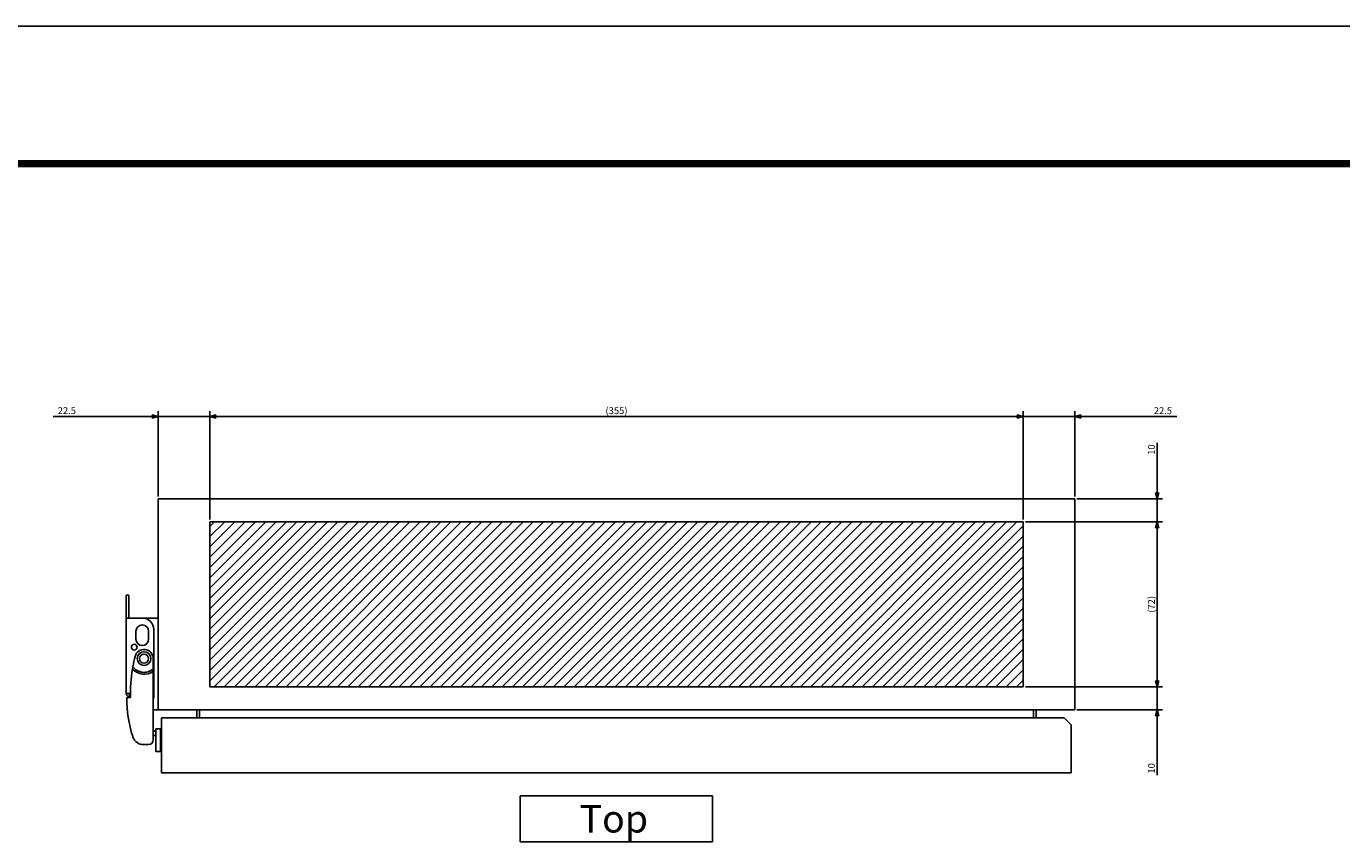
# Model space of a CAD drawing. Extents: x -343 to 202, y -446 to 148.
# Drawn here: x -131 to 12, y -237 to -148 of the extents above; entities that cross this region are included whole.
import ezdxf

# ---------------------------------------------------------------- set-up
doc = ezdxf.new("R2010")
doc.units = 0
doc.linetypes.add('NON_PLOTING', pattern=[0])
doc.layers.get('0').update_dxf_attribs({"linetype": 'CONTINUOUS'})
doc.layers.get('DEFPOINTS').update_dxf_attribs({"linetype": 'CONTINUOUS'})
doc.layers.add('CLASS1', color=7, linetype='CONTINUOUS')
doc.layers.add('枠', color=7, linetype='CONTINUOUS')
doc.styles.add('MX_DIMTXSTY_2', font='txt.shx', dxfattribs={"width": 1.35, "bigfont": 'extfont.shx'})
doc.styles.add('MX_DIMTXSTY_3', font='txt.shx', dxfattribs={"width": 1.2, "bigfont": 'extfont.shx'})
doc.styles.add('MX_DIMTXSTY_5', font='txt.shx', dxfattribs={"width": 1.15, "bigfont": 'extfont.shx'})
doc.styles.add('MX_NOTE_STANDARD', font='txt.shx', dxfattribs={"bigfont": 'extfont.shx'})
doc.dimstyles.new('MXDIMSTYLE', dxfattribs={"dimtxt": 3, "dimasz": 2.5, "dimexe": 2.28, "dimexo": 1, "dimgap": 1, "dimtad": 1, "dimdsep": 46, "dimtxsty": 'MX_NOTE_STANDARD', "dimblk1": 'OPEN30', "dimblk2": 'OPEN30', "dimsah": 1, "dimcen": 2.5, "dimadec": 0, "dimazin": 0, "dimtfac": 1, "dimtmove": 0, "dimatfit": 3, "dimldrblk": 'OPEN30', "dimfxl": 1, "dimtzin": 0, "dimarcsym": 0})

# ---------------------------------------------------------------- blocks, each defined once
blk = doc.blocks.new('MS_43')
at = {"color": 2, "linetype": 'CONTINUOUS'}
for p, q in [((-12.8, 47), (-14, 47)), ((-14, 4), (-14, 47)), ((-12.8, 37), (-12.8, 47)), ((-14, 37), (0, 37)), ((0, -3), (0, 37)), ((-9.8, 31.2), (-9.8, 27.8)), ((-4.2, 27.8), (-4.2, 31.2)), ((-2, 3), (-2, 32)), ((-2.2, -16.2), (-2.2, 19.3)), ((-11.239107, 14.734105), (-11.056468, 15.776548)), ((-12.5, 4), (-14, 4)), ((-13.8, 2.3), (-12.8, 2.3)), ((-12.8, 2.8), (-12.5, 2.8)), ((-12.194525, 2.3), (-12.8, 2.3)), ((-12.5, 4), (-12.5, 2.3)), ((0, -3), (-2.2, -3)), ((-1.1, -21.3), (-1.1, -11.3)), ((-1.1, -11.3), (0.9, -11.3)), ((0.9, -21.3), (0.9, -11.3)), ((-11.06857, -14.983405), (-11.162813, -14.713672)), ((-1.1, -12.3), (-2.2, -12.3)), ((-2.2, -14.3), (-1.1, -14.3)), ((0.9, -11.8), (1.4, -11.8)), ((-4.2, -18.2), (-6.397438, -18.2)), ((-1.1, -21.3), (0.9, -21.3)), ((1.4, -20.8), (0.9, -20.8))]:
    blk.add_line(p, q, dxfattribs=at)
at = {"color": 255, "linetype": 'CONTINUOUS'}
blk.add_line((1.4, -11.8), (1.4, -20.8), dxfattribs=at)
at = {"color": 2, "linetype": 'CONTINUOUS'}
for centre, radius in [((-10.5, 24.3), 1.25), ((-6.2, 19.3), 3), ((-6.2, 19.3), 2)]:
    blk.add_circle(centre, radius, dxfattribs=at)
for centre, radius, start, end in [((-7, 32), 5, 0, 90), ((-7, 31.2), 2.8, 0, 180), ((-6.2, 19.3), 4, 0, 165.85889), ((-7, 27.8), 2.8, 180, 0), ((57.8, 3.175485), 70, 165.85889, 169.629356), ((57.8, 3.175485), 70, 170.495612, 180.716612), ((-6.2, 19.3), 6.8, 222.179477, 306.031879), ((-6.2, 19.3), 6, 215.96154, 311.810315), ((-12.8, 4), 1.2, 180, 270), ((42.4, 2.3), 56.2, 180, 197.62191), ((-8, 3), 6, 345.164888, 0), ((-6.397438, -13.2), 5, 200.896506, 270), ((-4.2, -16.2), 2, 270, 0)]:
    blk.add_arc(centre, radius, start, end, dxfattribs=at)
blk = doc.blocks.new('MS_42')
at = {"color": 140, "linetype": 'CONTINUOUS'}
for p, q in [((719.941846, 288.592199), (719.941846, 380.592199)), ((719.941846, 380.592199), (1119.941846, 380.592199)), ((1119.941846, 288.592199), (1119.941846, 380.592199)), ((719.941848, 289.792199), (719.941846, 289.794199)), ((719.941846, 288.592199), (1119.941846, 288.592199)), ((736.741846, 288.592199), (736.741846, 284.992199)), ((737.941846, 288.592199), (737.941846, 284.992199)), ((1101.941846, 288.592199), (1101.941846, 284.992199)), ((1103.141846, 288.592199), (1103.141846, 284.992199)), ((1119.941844, 289.792199), (1119.941846, 289.794199)), ((1115.341846, 284.992199), (721.341846, 284.992199)), ((721.341846, 284.992199), (721.341846, 260.992199)), ((1118.341846, 281.992199), (1115.341846, 284.992199)), ((1118.341846, 260.992199), (1118.341846, 281.992199)), ((721.341846, 260.992199), (1118.341846, 260.992199))]:
    blk.add_line(p, q, dxfattribs=at)
at = {"color": 130, "linetype": 'ByBlock'}
blk.add_blockref('MS_43', (719.941846, 291.592199), dxfattribs=at)
blk = doc.blocks.new('MS_41')
at = {"linetype": 'CONTINUOUS'}
h = blk.add_hatch(dxfattribs=at)
h.set_pattern_fill('ANSI31', color=25, style=0)
h.paths.add_polyline_path([(742.44, 320.59), (1097.44, 320.59), (1097.44, 248.59), (742.44, 248.59)])
at = {"color": 25, "linetype": 'CONTINUOUS'}
for p, q in [((742.44, 248.59), (742.44, 320.59)), ((742.44, 320.59), (1097.44, 320.59)), ((1097.44, 320.59), (1097.44, 248.59)), ((1097.44, 248.59), (742.44, 248.59))]:
    blk.add_line(p, q, dxfattribs=at)
blk = doc.blocks.new('_OPEN30')
at = {"color": 0, "linetype": 'ByBlock', "lineweight": -2}
for p, q in [((-1, 0.267949), (0, 0)), ((0, 0), (-1, -0.267949)), ((0, 0), (-1, 0))]:
    blk.add_line(p, q, dxfattribs=at)
blk = doc.blocks.new('*D219')
at = {"color": 21, "linetype": 'CONTINUOUS'}
for p, q in [((1097.441846, 316.592199), (1091.091846, 316.592199)), ((1097.441846, 271.592199), (1097.441846, 318.872199)), ((1097.441846, 316.592199), (1119.941846, 316.592199)), ((1119.941846, 281.592199), (1119.941846, 318.872199)), ((1119.941846, 316.592199), (1164.449857, 316.592199)), ((1119.941846, 316.592199), (1126.291846, 316.592199))]:
    blk.add_line(p, q, dxfattribs=at)
at = {"layer": 'DEFPOINTS', "color": 0, "linetype": 'CONTINUOUS'}
for p in [(1119.941846, 316.592199), (1119.941846, 280.592199), (1097.441846, 270.592199)]:
    blk.add_point(p, dxfattribs=at)
at = {"color": 21, "linetype": 'CONTINUOUS', "xscale": 2.77, "yscale": 2.77, "zscale": 2.77}
blk.add_blockref('_OPEN30', (1097.441846, 316.592199), dxfattribs=at)
at = {"color": 21, "linetype": 'CONTINUOUS', "xscale": 2.77, "yscale": 2.77, "zscale": 2.77, "rotation": 180}
blk.add_blockref('_OPEN30', (1119.941846, 316.592199), dxfattribs=at)
at = {"color": 21, "linetype": 'CONTINUOUS', "insert": (1158.449857, 319.092199), "char_height": 3, "attachment_point": 5, "line_spacing_factor": 0.9, "style": 'MX_DIMTXSTY_3'}
blk.add_mtext('\\A1;22.5', dxfattribs=at)
blk = doc.blocks.new('*D220')
at = {"color": 21, "linetype": 'CONTINUOUS'}
for p, q in [((1155.941846, 305.082858), (1155.941846, 280.592199)), ((1155.941846, 280.592199), (1155.941846, 286.942199)), ((1120.941842, 280.592199), (1158.221846, 280.592199)), ((1155.941846, 280.592199), (1155.941846, 270.592199)), ((1098.441842, 270.592199), (1158.221846, 270.592199)), ((1155.941846, 270.592199), (1155.941846, 264.242199))]:
    blk.add_line(p, q, dxfattribs=at)
at = {"layer": 'DEFPOINTS', "color": 0, "linetype": 'CONTINUOUS'}
for p in [(1119.941842, 280.592199), (1097.441842, 270.592199), (1155.941846, 270.592199)]:
    blk.add_point(p, dxfattribs=at)
at = {"color": 21, "linetype": 'CONTINUOUS', "xscale": 2.77, "yscale": 2.77, "zscale": 2.77}
for p, rotation in [((1155.941846, 280.592199), 270), ((1155.941846, 270.592199), 90)]:
    blk.add_blockref('_OPEN30', p, dxfattribs=dict(at, rotation=rotation))
at = {"color": 21, "linetype": 'CONTINUOUS', "insert": (1153.441846, 302.082858), "char_height": 3, "attachment_point": 5, "rotation": 90, "line_spacing_factor": 0.9, "style": 'MX_DIMTXSTY_2'}
blk.add_mtext('\\A1;10', dxfattribs=at)
blk = doc.blocks.new('*D221')
at = {"color": 21, "linetype": 'CONTINUOUS'}
for p, q in [((1155.941846, 198.592199), (1155.941846, 204.942199)), ((1155.941846, 198.592199), (1155.941846, 188.592199)), ((1120.94185, 188.592199), (1158.221846, 188.592199)), ((1155.941846, 188.592199), (1155.941846, 159.985898)), ((1155.941846, 188.592199), (1155.941846, 182.242199))]:
    blk.add_line(p, q, dxfattribs=at)
at = {"layer": 'DEFPOINTS', "color": 0, "linetype": 'CONTINUOUS'}
for p in [(1200.762871, 198.592199), (1119.94185, 188.592199), (1155.941846, 188.592199)]:
    blk.add_point(p, dxfattribs=at)
at = {"color": 21, "linetype": 'CONTINUOUS', "xscale": 2.77, "yscale": 2.77, "zscale": 2.77}
for p, rotation in [((1155.941846, 198.592199), 270), ((1155.941846, 188.592199), 90)]:
    blk.add_blockref('_OPEN30', p, dxfattribs=dict(at, rotation=rotation))
at = {"color": 21, "linetype": 'CONTINUOUS', "insert": (1153.441846, 162.985898), "char_height": 3, "attachment_point": 5, "rotation": 90, "line_spacing_factor": 0.9, "style": 'MX_DIMTXSTY_2'}
blk.add_mtext('\\A1;10', dxfattribs=at)
blk = doc.blocks.new('*D222')
at = {"color": 21, "linetype": 'CONTINUOUS'}
for p, q in [((1098.441846, 270.592199), (1158.221846, 270.592199)), ((1155.941846, 270.592199), (1155.941846, 198.592199)), ((1098.441846, 198.592199), (1158.221846, 198.592199))]:
    blk.add_line(p, q, dxfattribs=at)
at = {"layer": 'DEFPOINTS', "color": 0, "linetype": 'CONTINUOUS'}
for p in [(1097.441846, 270.592199), (1097.441846, 198.592199), (1155.941846, 198.592199)]:
    blk.add_point(p, dxfattribs=at)
at = {"color": 21, "linetype": 'CONTINUOUS', "xscale": 2.77, "yscale": 2.77, "zscale": 2.77}
for p, rotation in [((1155.941846, 270.592199), 90), ((1155.941846, 198.592199), 270)]:
    blk.add_blockref('_OPEN30', p, dxfattribs=dict(at, rotation=rotation))
at = {"color": 21, "linetype": 'CONTINUOUS', "insert": (1153.441846, 234.592199), "char_height": 3, "attachment_point": 5, "rotation": 90, "line_spacing_factor": 0.9, "style": 'MX_DIMTXSTY_3'}
blk.add_mtext('\\A1;(72)', dxfattribs=at)
blk = doc.blocks.new('*D223')
at = {"color": 21, "linetype": 'CONTINUOUS'}
for p, q in [((674.01719, 316.592199), (719.941846, 316.592199)), ((719.941846, 316.592199), (713.591846, 316.592199)), ((719.941846, 281.592199), (719.941846, 318.872199)), ((719.941846, 316.592199), (742.441846, 316.592199)), ((742.441846, 271.592199), (742.441846, 318.872199)), ((742.441846, 316.592199), (748.791846, 316.592199))]:
    blk.add_line(p, q, dxfattribs=at)
at = {"layer": 'DEFPOINTS', "color": 0, "linetype": 'CONTINUOUS'}
for p in [(742.441846, 316.592199), (719.941846, 280.592199), (742.441846, 270.592199)]:
    blk.add_point(p, dxfattribs=at)
at = {"color": 21, "linetype": 'CONTINUOUS', "xscale": 2.77, "yscale": 2.77, "zscale": 2.77}
blk.add_blockref('_OPEN30', (719.941846, 316.592199), dxfattribs=at)
at = {"color": 21, "linetype": 'CONTINUOUS', "xscale": 2.77, "yscale": 2.77, "zscale": 2.77, "rotation": 180}
blk.add_blockref('_OPEN30', (742.441846, 316.592199), dxfattribs=at)
at = {"color": 21, "linetype": 'CONTINUOUS', "insert": (680.01719, 319.092199), "char_height": 3, "attachment_point": 5, "line_spacing_factor": 0.9, "style": 'MX_DIMTXSTY_3'}
blk.add_mtext('\\A1;22.5', dxfattribs=at)
blk = doc.blocks.new('*D224')
at = {"color": 21, "linetype": 'CONTINUOUS'}
for p, q in [((742.441846, 271.592199), (742.441846, 318.872199)), ((742.441846, 316.592199), (1097.441846, 316.592199)), ((1097.441846, 271.592199), (1097.441846, 318.872199))]:
    blk.add_line(p, q, dxfattribs=at)
at = {"layer": 'DEFPOINTS', "color": 0, "linetype": 'CONTINUOUS'}
for p in [(1097.441846, 316.592199), (742.441846, 270.592199), (1097.441846, 270.592199)]:
    blk.add_point(p, dxfattribs=at)
at = {"color": 21, "linetype": 'CONTINUOUS', "xscale": 2.77, "yscale": 2.77, "zscale": 2.77, "rotation": 180}
blk.add_blockref('_OPEN30', (742.441846, 316.592199), dxfattribs=at)
at = {"color": 21, "linetype": 'CONTINUOUS', "xscale": 2.77, "yscale": 2.77, "zscale": 2.77}
blk.add_blockref('_OPEN30', (1097.441846, 316.592199), dxfattribs=at)
at = {"color": 21, "linetype": 'CONTINUOUS', "insert": (919.941846, 319.092199), "char_height": 3, "attachment_point": 5, "line_spacing_factor": 0.9, "style": 'MX_DIMTXSTY_5'}
blk.add_mtext('\\A1;(355)', dxfattribs=at)
blk = doc.blocks.new('MS_48')
at = {"color": 31, "linetype": 'CONTINUOUS', "const_width": 0.8}
blk.add_lwpolyline([(192, 133.5), (-192, 133.5)], dxfattribs=at)
blk = doc.blocks.new('MS_2')
at = {"layer": 'DEFPOINTS', "color": 31, "linetype": 'NON_PLOTING'}
blk.add_line((-217, -148.5), (202, -148.5), dxfattribs=at)
blk = doc.blocks.new('MS_40')
at = {"color": 21, "linetype": 'CONTINUOUS'}
for p, q in [((877.841846, 150.992199), (877.841846, 130.992199)), ((961.841846, 150.992199), (877.841846, 150.992199)), ((961.841846, 130.992199), (961.841846, 150.992199)), ((877.841846, 130.992199), (961.841846, 130.992199))]:
    blk.add_line(p, q, dxfattribs=at)
at = {"color": 21, "linetype": 'CONTINUOUS', "insert": (903.841846, 140.992199), "char_height": 12, "attachment_point": 4, "line_spacing_factor": 0.9}
blk.add_mtext('\\A1;Top', dxfattribs=at)
at = {"color": 21, "linetype": 'CONTINUOUS'}
for base, p1, p2, text, override, picture, middle in [((742.441846, 316.592199), (719.941846, 280.592199), (742.441846, 270.592199), '\\A1;<>', {"dimasz": 2.77, "dimtxsty": 'MX_DIMTXSTY_3', "dimtzin": 8}, '*D223', (680.01719, 316.592199)), ((1097.441846, 316.592199), (742.441846, 270.592199), (1097.441846, 270.592199), '\\A1;(<>)', {"dimasz": 2.77, "dimtxsty": 'MX_DIMTXSTY_5', "dimtzin": 8}, '*D224', (919.941846, 316.592199)), ((1119.941846, 316.592199), (1097.441846, 270.592199), (1119.941846, 280.592199), '\\A1;<>', {"dimasz": 2.77, "dimtxsty": 'MX_DIMTXSTY_3', "dimtzin": 8}, '*D219', (1158.449857, 316.592199))]:
    dim = blk.add_linear_dim(base=base, p1=p1, p2=p2, text=text, dimstyle='MXDIMSTYLE', override=override, dxfattribs=at)
    dim.commit()
    dim.dimension.update_dxf_attribs({"geometry": picture, "text_midpoint": middle, "dimtype": 128})
for base, p1, p2, text, override, picture, middle in [((1155.941846, 270.592199), (1119.941842, 280.592199), (1097.441842, 270.592199), '\\A1;<>', {"dimasz": 2.77, "dimtxsty": 'MX_DIMTXSTY_2', "dimtzin": 8}, '*D220', (1155.941846, 302.082858)), ((1155.941846, 198.592199), (1097.441846, 270.592199), (1097.441846, 198.592199), '\\A1;(<>)', {"dimasz": 2.77, "dimtxsty": 'MX_DIMTXSTY_3', "dimtzin": 8}, '*D222', (1155.941846, 234.592199)), ((1155.941846, 188.592199), (1200.762871, 198.592199), (1119.94185, 188.592199), '\\A1;<>', {"dimasz": 2.77, "dimtxsty": 'MX_DIMTXSTY_2', "dimse1": 1, "dimtzin": 8}, '*D221', (1155.941846, 162.985898))]:
    dim = blk.add_linear_dim(base=base, p1=p1, p2=p2, angle=90, text=text, dimstyle='MXDIMSTYLE', override=override, dxfattribs=at)
    dim.commit()
    dim.dimension.update_dxf_attribs({"geometry": picture, "text_midpoint": middle, "dimtype": 128})

msp = doc.modelspace()

# ---------------------------------------------------------------- block references
at = {"layer": 'CLASS1', "linetype": 'ByBlock', "xscale": 0.25, "yscale": 0.25, "zscale": 0.25}
for name, p in [('MS_42', (-296.62, -295.2066)), ('MS_40', (-296.62, -270.2066)), ('MS_41', (-296.62, -282.7066))]:
    msp.add_blockref(name, p, dxfattribs=at)
at = {"layer": '枠', "linetype": 'ByBlock'}
for name, p in [('MS_2', (0, 0)), ('MS_48', (0, -297))]:
    msp.add_blockref(name, p, dxfattribs=at)

doc.saveas('drawing.dxf')
